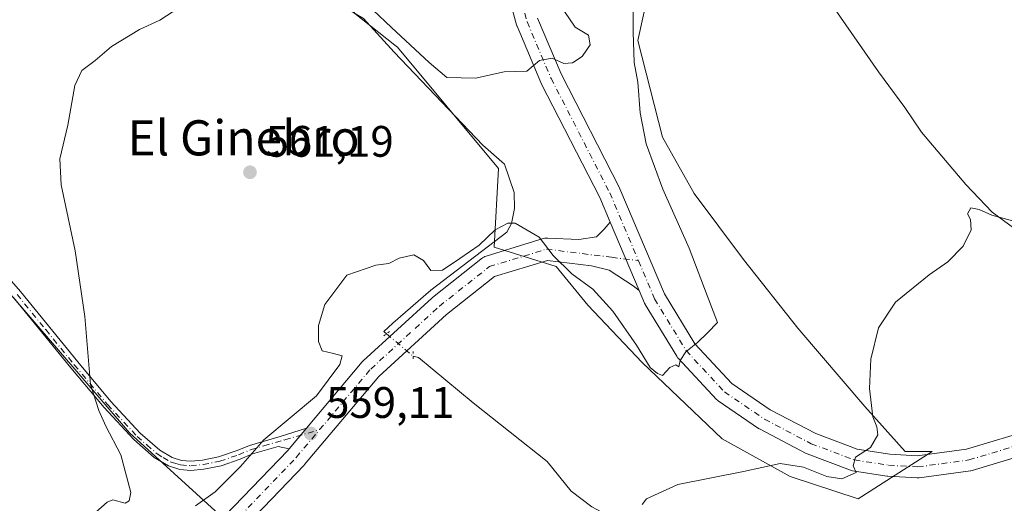
# Model space of a CAD drawing. Units: metres. Extents: x 624795 to 628257, y 4713360 to 4715736.
# Drawn here: x 626691 to 626914, y 4714051 to 4714161 of the extents above; entities that cross this region are included whole.
import ezdxf
from ezdxf.enums import TextEntityAlignment as Align

# ---------------------------------------------------------------- set-up
doc = ezdxf.new("R2010")
doc.units = ezdxf.units.M
doc.header["$MEASUREMENT"] = 0
doc.linetypes.add('DGN Style 4', pattern=[2.6384748266838614, 1.318413404963828, -0.6592067024819142, 0.001648016756204785, -0.6592067024819142])
doc.linetypes.add('DGN Style 5', pattern=[1.1536117293433497, 0.4944050268614355, -0.6592067024819142])
for name, color, linetype, lineweight in [('Camino Cxs', 7, 'Continuous', 0), ('Camino eje', 30, 'DGN Style 4', 13), ('Corriente natural lineal', 142, 'Continuous', 13), ('Corriente natural lineal oculto', 9, 'DGN Style 4', 13), ('Cultivos herbáceos CxS', 92, 'Continuous', 0), ('Curva de nivel normal', 30, 'Continuous', 0), ('Matorral CxS', 135, 'Continuous', 0), ('Núcleo urbano CxS', 7, 'Continuous', 0), ('Pista no pavimentada Cxs', 111, 'Continuous', 0), ('Pista no pavimentada eje', 91, 'DGN Style 4', 0), ('Puente lineal', 2, 'DGN Style 5', 0), ('Punto de cota en terreno', 7, 'Continuous', 0), ('Rótulo de punto de cota en terreno', 7, 'Continuous', 0), ('Texto cartográfico', 7, 'Continuous', 0)]:
    doc.layers.add(name, color=color, linetype=linetype, lineweight=lineweight)
doc.styles.add('Style-Arial', font='txt')

# ---------------------------------------------------------------- blocks, each defined once
blk = doc.blocks.new('*U15')
at = {"layer": 'Cultivos herbáceos CxS', "color": 92, "linetype": 'Continuous', "lineweight": 0}
for points in [[(626740.9511000002, 4714044.1807, 557.2434999999969), (626715.5943, 4714067.299500001, 564.5627999999997), (626682.3152000001, 4714105.961300001, 568.7407999999997), (626665.8356999997, 4714134.1209, 568.6392999999953), (626659.1829000004, 4714145.4891, 569.0898000000016), (626649.0213000001, 4714178.015699999, 569.9713999999949), (626621.4338999996, 4714201.5305, 573.8635000000068), (626611.7270999998, 4714213.287699999, 575.7927000000054), (626593.8455999997, 4714229.134500001, 579.6695000000036), (626589.7585000005, 4714238.8465, 579.948900000003), (626583.9101, 4714270.9323, 581.2177999999985), (626579.3273, 4714279.166400001, 582.0237000000052), (626571.3898, 4714291.866400001, 583.5829999999987), (626564.2461000001, 4714310.9165, 585.0356999999931), (626558.6897999998, 4714333.9352, 586.7244000000064), (626564.2461000001, 4714337.903999999, 585.7973999999958), (626563.1935000002, 4714349.260700001, 585.4272000000057), (626540.3979000002, 4714377.340500001, 591.2268999999942)], [(626766.7676999997, 4714162.6437, 563.1241000000009), (626775.8515, 4714155.467700001, 563.6463999999978), (626776.4747000001, 4714154.975500001, 563.6450999999943), (626799.4649, 4714127.371900001, 561.1398000000045), (626798.4430999998, 4714109.481100001, 559.9342999999935), (626812.5757999998, 4714105.1021, 559.7789000000049), (626819.7627999998, 4714096.3639, 559.212400000004), (626832.1299000002, 4714083.2941, 559.3736000000063), (626850.3141000001, 4714065.904899999, 557.5847000000067), (626865.7560000002, 4714057.3551, 555.1113999999943), (626881.1957, 4714052.292300001, 554.2731000000058), (626898.0559, 4714063.026900001, 553.3591000000015), (626891.9249, 4714063.027100001, 554.2142000000022), (626882.7289000005, 4714073.2499, 555.6624000000012), (626867.5311000004, 4714091.0899, 556.804999999993), (626855.1067000005, 4714106.7017, 557.7841999999946), (626843.9139, 4714121.7489, 558.4015999999974), (626836.7610999999, 4714134.528700001, 559.4974999999977), (626831.1414999999, 4714156.5097, 561.0023999999976), (626833.6967000002, 4714168.2665, 559.7804000000033)]]:
    blk.add_polyline3d(points, dxfattribs=at)
blk = doc.blocks.new('5PATER')
at = {"layer": 'Núcleo urbano CxS', "linetype": 'Continuous', "lineweight": 0}
h = blk.add_hatch(color=51, dxfattribs=at)
edge = h.paths.add_edge_path()
edge.add_ellipse((0, 0), major_axis=(-0.1095731443231308, -0.1110710700762829), ratio=0.9994222409660322, start_angle=0, end_angle=360)

msp = doc.modelspace()

# ---------------------------------------------------------------- linework, layer by layer
at = {"layer": 'Camino Cxs', "color": 7, "linetype": 'Continuous', "lineweight": 0, "extrusion": (-0.02707275125027951, -0.03214889210600057, 0.9991163670344397), "elevation": -167961.5777268191, "flags": 128}
msp.add_lwpolyline([(-2557087.398965721, 4006039.998256753), (-2557087.398965721, 4006033.90968689)], dxfattribs=at)
at = {"layer": 'Camino Cxs', "color": 7, "linetype": 'Continuous', "lineweight": 0}
for points in [[(626684.0701000001, 4714107.120100001, 568.2716999999975), (626690.8000999996, 4714099.440099999, 567.5181000000011), (626703.8300999999, 4714083.420100001, 565.5881999999983), (626711.3400999998, 4714074.4301, 564.7192000000068), (626718.0201000003, 4714067.2401, 564.0745000000024), (626722.4401000004, 4714063.370100001, 563.622000000003), (626725.2701000003, 4714061.6801, 563.3154000000068), (626727.4001000002, 4714061.040100001, 563.062699999995), (626729.5201000003, 4714060.840100001, 562.7951999999932), (626732.1401000004, 4714061.100099999, 562.4499000000069), (626735.8300999999, 4714061.8301, 561.7681000000011), (626740.0100999996, 4714063.280099999, 561.1073000000034), (626742.8501000004, 4714064.450099999, 560.7119999999995), (626749.8441000005, 4714066.4946, 559.3787000000011), (626755.8020000001, 4714068.346700001, 558.9948000000004), (626751.8836000003, 4714063.693600001, 558.7388999999966), (626749.3901000004, 4714064.200099999, 559.1138999999966), (626743.5401, 4714062.4901, 560.2019), (626740.7500999998, 4714061.340100001, 560.6203999999998), (626736.3800999997, 4714059.8201, 561.4866000000038), (626732.4501, 4714059.040100001, 562.4597000000067), (626729.5201000003, 4714058.7501, 562.857799999998), (626727.0000999998, 4714058.9901, 563.188599999994), (626724.4301000005, 4714059.770099999, 563.5097999999998), (626721.2100999998, 4714061.6801, 563.885500000004), (626716.5701000001, 4714065.7501, 564.4024000000063), (626709.7801000001, 4714073.0601, 565.016499999998), (626702.2301000003, 4714082.100099999, 565.8757999999943), (626689.2100999998, 4714098.100099999, 567.8790000000008)], [(626684.0701000001, 4714107.120100001, 568.2716999999975), (626690.8000999996, 4714099.440099999, 567.5181000000011), (626703.8300999999, 4714083.420100001, 565.5881999999983), (626711.3400999998, 4714074.4301, 564.7192000000068), (626718.0201000003, 4714067.2401, 564.0745000000024), (626722.4401000004, 4714063.370100001, 563.622000000003), (626725.2701000003, 4714061.6801, 563.3154000000068), (626727.4001000002, 4714061.040100001, 563.062699999995), (626729.5201000003, 4714060.840100001, 562.7951999999932), (626732.1401000004, 4714061.100099999, 562.4499000000069), (626735.8300999999, 4714061.8301, 561.7681000000011), (626740.0100999996, 4714063.280099999, 561.1073000000034), (626742.8501000004, 4714064.450099999, 560.7119999999995), (626749.8441000005, 4714066.4946, 559.3787000000011), (626755.8020000001, 4714068.346700001, 558.9948000000004)], [(626751.8836000003, 4714063.693600001, 558.7388999999966), (626749.3901000004, 4714064.200099999, 559.1138999999966), (626743.5401, 4714062.4901, 560.2019), (626740.7500999998, 4714061.340100001, 560.6203999999998), (626736.3800999997, 4714059.8201, 561.4866000000038), (626732.4501, 4714059.040100001, 562.4597000000067), (626729.5201000003, 4714058.7501, 562.857799999998), (626727.0000999998, 4714058.9901, 563.188599999994), (626724.4301000005, 4714059.770099999, 563.5097999999998), (626721.2100999998, 4714061.6801, 563.885500000004), (626716.5701000001, 4714065.7501, 564.4024000000063), (626709.7801000001, 4714073.0601, 565.016499999998), (626702.2301000003, 4714082.100099999, 565.8757999999943), (626689.2100999998, 4714098.100099999, 567.8790000000008)]]:
    msp.add_polyline3d(points, dxfattribs=at)
at = {"layer": 'Camino eje', "color": 30, "linetype": 'DGN Style 4', "lineweight": 13}
msp.add_polyline3d([(626690.0050999997, 4714098.770099999, 567.6956000000064), (626696.5201000003, 4714090.7601, 566.7433000000019), (626703.0301000001, 4714082.7601, 565.7179999999935), (626710.5601000005, 4714073.745100001, 564.8653000000049), (626717.2950999998, 4714066.495100001, 564.2216000000044), (626719.5050999997, 4714064.5601, 564.023199999996), (626721.8251, 4714062.5251, 563.7400000000052), (626723.2401000002, 4714061.6801, 563.5771999999997), (626724.8501000004, 4714060.725099999, 563.4112000000023), (626726.1350999996, 4714060.335100001, 563.2562000000034), (626727.2001, 4714060.015100001, 563.1248999999953), (626729.5201000003, 4714059.795100001, 562.8264999999956), (626732.2950999998, 4714060.0701, 562.4551000000065), (626736.1051000003, 4714060.825099999, 561.6353999999993), (626740.3800999997, 4714062.3101, 560.9078000000009), (626743.1951000001, 4714063.470100001, 560.459600000002), (626746.1201, 4714064.325099999, 559.7716999999975), (626750.8699000003, 4714065.720100001, 559.104800000001), (626753.5333000004, 4714066.4921, 558.8858000000037), (626758.7922, 4714068.0164, 558.8252999999969)], dxfattribs=at)
at = {"layer": 'Corriente natural lineal', "color": 142, "linetype": 'Continuous', "lineweight": 13}
for points in [[(626816.7988999998, 4714278.3365, 561.7698999999993), (626825.0240000002, 4714265.593599999, 561.2128999999986), (626827.6901000004, 4714260.420100001, 560.944399999993), (626835.6401000004, 4714246.5601, 560.5724999999948), (626840.7001, 4714239.1601, 560.2786999999954), (626849.0701000001, 4714225.020099999, 559.9725000000036), (626852.8501000004, 4714219.1801, 559.7706999999937), (626862.5701000001, 4714206.9301, 559.0565999999963), (626863.1700999998, 4714204.690099999, 559.0111000000034), (626862.7301000003, 4714195.170100001, 558.6111999999994), (626863.1700999998, 4714188.530099999, 558.0638999999937), (626866.1401000004, 4714180.2501, 558.1261999999988), (626869.7100999998, 4714173.370100001, 557.9370999999956), (626874.0900999998, 4714166.380100001, 557.771900000007), (626885.8300999999, 4714149.390100001, 557.1318000000028), (626891.8101000005, 4714141.2601, 556.7356), (626895.6201, 4714135.6501, 556.3338999999978), (626905.6501000002, 4714123.7401, 556.0197000000044), (626911.6700999998, 4714117.5001, 555.8220000000001), (626919.0701000001, 4714112.020099999, 555.0642999999982)], [(626759.6601, 4714167.0001, 563.3453000000009), (626768.7701000003, 4714161.5101, 563.3729000000021), (626775.7301000003, 4714153.840100001, 563.0215999999928), (626795.9200999998, 4714132.710100001, 561.5559999999969), (626800.8000999996, 4714128.4101, 561.3874000000069), (626803.0500999996, 4714121.9801, 560.9921999999933), (626803.1101000002, 4714118.340100001, 560.9484999999986), (626802.4101, 4714114.9101, 560.5353999999934), (626801.3101000005, 4714112.9001, 560.2767000000022), (626784.0500999996, 4714099.7601, 559.5819999999949), (626775.4128000002, 4714092.2433, 559.448000000004), (626773.4159000004, 4714090.3027, 559.4735999999976), (626774.0045999996, 4714089.8079, 559.3570000000036)], [(626780.0318, 4714084.742500001, 558.3613000000041), (626781.2282999996, 4714084.3906, 558.2516000000032), (626793.7016000003, 4714074.1347, 557.0397999999988), (626810.5500999996, 4714060.790100001, 556.0283000000054), (626816.0000999998, 4714054.040100001, 555.5911999999954), (626820.6401000004, 4714050.4301, 555.3512999999948), (626824.0500999996, 4714048.640100001, 555.1349999999948), (626832.5301000001, 4714044.840100001, 554.7750999999989), (626858.2001, 4714035.4801, 553.7060999999958), (626867.7901, 4714030.640100001, 553.0494000000035), (626871.2100999998, 4714028.5101, 552.6996000000072), (626889.9801000003, 4714013.890100001, 551.1757999999973), (626916.2901, 4713995.450099999, 549.2446000000054), (626928.5701000001, 4713989.030099999, 548.2992999999988), (626940.5301000001, 4713983.890100001, 547.4245999999986), (626948.2801000001, 4713978.870100001, 546.250199999995), (626958.8701, 4713970.640100001, 545.2277000000031), (626971.1402000004, 4713965.384500001, 544.6794999999984), (626984.8986000001, 4713955.594900001, 544.1852999999974), (627002.0965999998, 4713938.132400001, 542.4513000000006), (627014.0027999999, 4713923.844900001, 540.8653000000049), (627031.9945, 4713903.471899999, 539.8217000000004), (627037.6831, 4713895.799000001, 539.5780999999988), (627039.0928999997, 4713895.400599999, 539.5647999999928)]]:
    msp.add_polyline3d(points, dxfattribs=at)
at = {"layer": 'Corriente natural lineal oculto', "color": 9, "linetype": 'DGN Style 4', "lineweight": 13, "extrusion": (0.09605255671239249, -0.08072481761683017, 0.9920974801750795), "elevation": -319785.8576791724, "flags": 128}
msp.add_lwpolyline([(4012104.020209299, 2533031.191856508), (4012104.020209299, 2533023.256061935)], dxfattribs=at)
at = {"layer": 'Cultivos herbáceos CxS', "color": 92, "linetype": 'Continuous', "lineweight": 0}
for points in [[(626709.1492999997, 4714414.3979, 581.7752000000038), (626709.1278999997, 4714342.6053, 576.2957000000024), (626711.1715000002, 4714324.714299999, 575.2026999999945), (626712.7033000002, 4714302.2227, 573.6474000000017), (626712.7030999997, 4714280.241900001, 573.0374000000012), (626705.0401, 4714268.996099999, 571.6965000000055), (626713.2465000004, 4714254.793099999, 572.1431000000011), (626718.3224999999, 4714245.993100001, 572.3102999999974), (626724.4530999997, 4714235.769300001, 571.9146000000037), (626744.3777000001, 4714203.565500001, 569.7008999999962), (626765.8353000004, 4714185.6735, 568.547900000005), (626761.2370999996, 4714175.4505, 566.7997999999934), (626766.7676999997, 4714162.6437, 563.1241000000009), (626775.8515, 4714155.467700001, 563.6463999999978), (626776.4747000001, 4714154.975500001, 563.6450999999943), (626799.4649, 4714127.371900001, 561.1398000000045), (626798.4430999998, 4714109.481100001, 559.9342999999935), (626812.5757999998, 4714105.1021, 559.7789000000049), (626819.7627999998, 4714096.3639, 559.212400000004), (626832.1299000002, 4714083.2941, 559.3736000000063), (626850.3141000001, 4714065.904899999, 557.5847000000067), (626865.7560000002, 4714057.3551, 555.1113999999943), (626881.1957, 4714052.292300001, 554.2731000000058)], [(626740.9511000002, 4714044.1807, 557.2434999999969), (626715.5943, 4714067.299500001, 564.5627999999997), (626682.3152000001, 4714105.961300001, 568.7407999999997), (626665.8356999997, 4714134.1209, 568.6392999999953), (626659.1829000004, 4714145.4891, 569.0898000000016), (626649.0213000001, 4714178.015699999, 569.9713999999949), (626621.4338999996, 4714201.5305, 573.8635000000068), (626611.7270999998, 4714213.287699999, 575.7927000000054), (626593.8455999997, 4714229.134500001, 579.6695000000036), (626589.7585000005, 4714238.8465, 579.948900000003), (626583.9101, 4714270.9323, 581.2177999999985), (626579.3273, 4714279.166400001, 582.0237000000052), (626571.3898, 4714291.866400001, 583.5829999999987), (626564.2461000001, 4714310.9165, 585.0356999999931), (626558.6897999998, 4714333.9352, 586.7244000000064), (626564.2461000001, 4714337.903999999, 585.7973999999958), (626563.1935000002, 4714349.260700001, 585.4272000000057), (626540.3979000002, 4714377.340500001, 591.2268999999942)], [(626881.1957, 4714052.292300001, 554.2731000000058), (626898.0559, 4714063.026900001, 553.3591000000015), (626891.9249, 4714063.027100001, 554.2142000000022), (626882.7289000005, 4714073.2499, 555.6624000000012), (626867.5311000004, 4714091.0899, 556.804999999993), (626855.1067000005, 4714106.7017, 557.7841999999946), (626843.9139, 4714121.7489, 558.4015999999974), (626836.7610999999, 4714134.528700001, 559.4974999999977), (626831.1414999999, 4714156.5097, 561.0023999999976), (626833.6967000002, 4714168.2665, 559.7804000000033), (626834.3101000005, 4714168.7511, 559.688599999994), (626826.6901000004, 4714173.681700001, 560.9231), (626822.1057000002, 4714183.575099999, 560.8696999999956), (626805.3054999998, 4714201.570499999, 562.6074999999983), (626792.9515000005, 4714214.005100001, 565.0893000000069), (626778.6217999998, 4714229.573899999, 568.7440999999963), (626767.3690999999, 4714254.171900001, 567.7857999999978), (626746.9342999998, 4714303.2445, 571.0963999999949), (626741.4769000001, 4714326.637499999, 573.4529999999941), (626738.4474999999, 4714376.157299999, 576.6426000000065)]]:
    msp.add_polyline3d(points, dxfattribs=at)
at = {"layer": 'Curva de nivel normal', "color": 30, "linetype": 'Continuous', "lineweight": 0, "flags": 128}
for points, elevation in [([(626730.5499999998, 4714050.7301), (626735.0199999996, 4714053.9101), (626740.8300000001, 4714059.640100001), (626746.1100000005, 4714065.7401), (626758.0700000003, 4714075.7401), (626763.3600000005, 4714082.8301), (626763.9299999997, 4714084.780099999), (626761.9199999999, 4714085.3301), (626759.3799999999, 4714085.940099999), (626758.5199999996, 4714088.0701), (626758.5, 4714091.7401), (626759.9900000002, 4714096.5101), (626765, 4714103.1501), (626771.5499999998, 4714105.460100001), (626774.5499999998, 4714105.780099999), (626776.8799999999, 4714107.0001), (626780.2199999997, 4714107.800100001), (626782.4299999997, 4714106.460100001), (626784.0499999998, 4714104.220100001), (626786.7199999997, 4714104.2501), (626790.6600000003, 4714106.940099999), (626795.04, 4714109.960100001), (626798.7300000006, 4714113.4901), (626801.5599999997, 4714114.970100001), (626803.2599999999, 4714114.970100001), (626808.6900000004, 4714111.800100001), (626811.9000000004, 4714107.6501), (626816.0899999999, 4714103.460100001), (626820.8799999999, 4714099.9901), (626825.4600000001, 4714094.970100001), (626830.7999999998, 4714087.2401), (626833.9299999997, 4714082.130100001), (626835.5800000001, 4714080.780099999), (626836.7000000002, 4714080.360099999), (626838.4100000003, 4714082.120100001), (626839.7300000006, 4714082.7301), (626840.4199999999, 4714082.290100001), (626840.7199999997, 4714083.7401), (626842, 4714085.7401), (626844.7000000002, 4714087.8201), (626846.9500000002, 4714090.030099999), (626849.25, 4714092.360099999), (626846.8499999996, 4714098.520099999), (626842.7699999996, 4714109.2601), (626836.8399999999, 4714122.700099999), (626833, 4714133.030099999), (626831.6600000003, 4714140.0701), (626831.1399999997, 4714147.0101), (626830.3099999997, 4714151.5001), (626830.0700000003, 4714158.4001), (626830.0599999997, 4714174.3201)], 560), ([(626766.8200000003, 4714167.440099999), (626775.1399999997, 4714159.5001), (626783.7100000001, 4714151.540100001), (626787.6799999997, 4714148.0801), (626794.2599999999, 4714147.920100001), (626800.7199999997, 4714149.360099999), (626805.9299999997, 4714149.5601), (626808.7400000002, 4714151.9801), (626811.6399999997, 4714152.5001), (626814.3300000001, 4714151.3201), (626816.2699999996, 4714151.460100001), (626818.4900000002, 4714152.880100001), (626820.2999999998, 4714155.540100001), (626819.9299999997, 4714157.700099999), (626816.9000000004, 4714159.520099999), (626814.4800000006, 4714163.090100001)], 565), ([(626706.6299999999, 4714048.100099999), (626710.5099999999, 4714051.540100001), (626711.79, 4714052.030099999), (626714.5499999998, 4714051.270099999), (626715.4600000001, 4714051.860099999), (626715.8399999999, 4714053.710100001), (626713.6100000005, 4714062.3101), (626710.1600000003, 4714068.780099999), (626708.6100000005, 4714072.350099999), (626706.7000000002, 4714078.3201), (626705.4000000004, 4714093.770099999), (626703.2100000001, 4714108.710100001), (626700.0300000003, 4714123.720100001), (626699.7400000002, 4714129.600099999), (626701.5499999998, 4714137.290100001), (626703.1399999997, 4714146.2501), (626704.7400000002, 4714149.7301), (626707.7699999996, 4714151.9301), (626711.4500000002, 4714155.1601), (626717.8799999999, 4714159.0001), (626722.5, 4714161.1601), (626726.7999999998, 4714163.9301)], 565), ([(626832.0899999999, 4714050.9801), (626833.1299999999, 4714052.300100001), (626840.2400000002, 4714055.540100001), (626855.1699999999, 4714058.470100001), (626863.4500000002, 4714060.3101), (626868.7800000003, 4714059.520099999), (626874.0499999998, 4714057.4001), (626877.5199999996, 4714056.860099999), (626880.7199999997, 4714058.300100001), (626880.0499999998, 4714059.8101), (626880.6399999997, 4714061.7401), (626884.0199999996, 4714063.9801), (626885.6600000003, 4714066.860099999), (626885.4500000002, 4714068.6601), (626884.5099999999, 4714070.9101), (626883.7699999996, 4714077.4101), (626884.0599999997, 4714084.0701), (626885.7999999998, 4714091.210100001), (626889.7199999997, 4714097.040100001), (626897.3499999996, 4714103.2601), (626901.5999999996, 4714106.170100001), (626905.0499999998, 4714109.7401), (626906.9100000003, 4714113.450099999), (626906.7199999997, 4714115.790100001), (626906.0300000003, 4714117.0801), (626906.8099999997, 4714118.4301), (626908.7400000002, 4714118.120100001), (626911.5800000001, 4714116.780099999), (626920.2100000001, 4714114.4101)], 555)]:
    msp.add_lwpolyline(points, dxfattribs=dict(at, elevation=elevation))
at = {"layer": 'Matorral CxS', "color": 135, "linetype": 'Continuous', "lineweight": 0}
for points in [[(626709.1492999997, 4714414.3979, 581.7752000000038), (626709.1278999997, 4714342.6053, 576.2957000000024), (626711.1715000002, 4714324.714299999, 575.2026999999945), (626712.7033000002, 4714302.2227, 573.6474000000017), (626712.7030999997, 4714280.241900001, 573.0374000000012), (626705.0401, 4714268.996099999, 571.6965000000055), (626713.2465000004, 4714254.793099999, 572.1431000000011), (626718.3224999999, 4714245.993100001, 572.3102999999974), (626724.4530999997, 4714235.769300001, 571.9146000000037), (626744.3777000001, 4714203.565500001, 569.7008999999962), (626765.8353000004, 4714185.6735, 568.547900000005), (626761.2370999996, 4714175.4505, 566.7997999999934), (626766.7676999997, 4714162.6437, 563.1241000000009), (626775.8515, 4714155.467700001, 563.6463999999978), (626776.4747000001, 4714154.975500001, 563.6450999999943), (626799.4649, 4714127.371900001, 561.1398000000045), (626798.4430999998, 4714109.481100001, 559.9342999999935), (626812.5757999998, 4714105.1021, 559.7789000000049), (626819.7627999998, 4714096.3639, 559.212400000004), (626832.1299000002, 4714083.2941, 559.3736000000063), (626850.3141000001, 4714065.904899999, 557.5847000000067), (626865.7560000002, 4714057.3551, 555.1113999999943), (626881.1957, 4714052.292300001, 554.2731000000058)], [(626540.3979000002, 4714377.340500001, 591.2268999999942), (626563.1935000002, 4714349.260700001, 585.4272000000057), (626564.2461000001, 4714337.903999999, 585.7973999999958), (626558.6897999998, 4714333.9352, 586.7244000000064), (626564.2461000001, 4714310.9165, 585.0356999999931), (626571.3898, 4714291.866400001, 583.5829999999987), (626579.3273, 4714279.166400001, 582.0237000000052), (626583.9101, 4714270.9323, 581.2177999999985), (626589.7585000005, 4714238.8465, 579.948900000003), (626593.8455999997, 4714229.134500001, 579.6695000000036), (626611.7270999998, 4714213.287699999, 575.7927000000054), (626621.4338999996, 4714201.5305, 573.8635000000068), (626649.0213000001, 4714178.015699999, 569.9713999999949), (626659.1829000004, 4714145.4891, 569.0898000000016), (626665.8356999997, 4714134.1209, 568.6392999999953), (626682.3152000001, 4714105.961300001, 568.7407999999997), (626715.5943, 4714067.299500001, 564.5627999999997), (626740.9511000002, 4714044.1807, 557.2434999999969)], [(626740.9511000002, 4714044.1807, 557.2434999999969), (626715.5943, 4714067.299500001, 564.5627999999997), (626682.3152000001, 4714105.961300001, 568.7407999999997), (626665.8356999997, 4714134.1209, 568.6392999999953), (626659.1829000004, 4714145.4891, 569.0898000000016), (626649.0213000001, 4714178.015699999, 569.9713999999949), (626621.4338999996, 4714201.5305, 573.8635000000068), (626611.7270999998, 4714213.287699999, 575.7927000000054), (626593.8455999997, 4714229.134500001, 579.6695000000036), (626589.7585000005, 4714238.8465, 579.948900000003), (626583.9101, 4714270.9323, 581.2177999999985), (626579.3273, 4714279.166400001, 582.0237000000052), (626571.3898, 4714291.866400001, 583.5829999999987), (626564.2461000001, 4714310.9165, 585.0356999999931), (626558.6897999998, 4714333.9352, 586.7244000000064), (626564.2461000001, 4714337.903999999, 585.7973999999958), (626563.1935000002, 4714349.260700001, 585.4272000000057), (626540.3979000002, 4714377.340500001, 591.2268999999942)], [(626881.1957, 4714052.292300001, 554.2731000000058), (626898.0559, 4714063.026900001, 553.3591000000015), (626891.9249, 4714063.027100001, 554.2142000000022), (626882.7289000005, 4714073.2499, 555.6624000000012), (626867.5311000004, 4714091.0899, 556.804999999993), (626855.1067000005, 4714106.7017, 557.7841999999946), (626843.9139, 4714121.7489, 558.4015999999974), (626836.7610999999, 4714134.528700001, 559.4974999999977), (626831.1414999999, 4714156.5097, 561.0023999999976), (626833.6967000002, 4714168.2665, 559.7804000000033), (626834.3101000005, 4714168.7511, 559.688599999994), (626826.6901000004, 4714173.681700001, 560.9231), (626822.1057000002, 4714183.575099999, 560.8696999999956), (626805.3054999998, 4714201.570499999, 562.6074999999983), (626792.9515000005, 4714214.005100001, 565.0893000000069), (626778.6217999998, 4714229.573899999, 568.7440999999963), (626767.3690999999, 4714254.171900001, 567.7857999999978), (626746.9342999998, 4714303.2445, 571.0963999999949), (626741.4769000001, 4714326.637499999, 573.4529999999941), (626738.4474999999, 4714376.157299999, 576.6426000000065)], [(626833.6967000002, 4714168.2665, 559.7804000000033), (626831.1414999999, 4714156.5097, 561.0023999999976), (626836.7610999999, 4714134.528700001, 559.4974999999977), (626843.9139, 4714121.7489, 558.4015999999974), (626855.1067000005, 4714106.7017, 557.7841999999946), (626867.5311000004, 4714091.0899, 556.804999999993), (626882.7289000005, 4714073.2499, 555.6624000000012), (626891.9249, 4714063.027100001, 554.2142000000022), (626898.0559, 4714063.026900001, 553.3591000000015), (626881.1957, 4714052.292300001, 554.2731000000058), (626865.7560000002, 4714057.3551, 555.1113999999943), (626850.3141000001, 4714065.904899999, 557.5847000000067), (626832.1299000002, 4714083.2941, 559.3736000000063), (626819.7627999998, 4714096.3639, 559.212400000004), (626812.5757999998, 4714105.1021, 559.7789000000049), (626798.4430999998, 4714109.481100001, 559.9342999999935), (626799.4649, 4714127.371900001, 561.1398000000045), (626776.4747000001, 4714154.975500001, 563.6450999999943), (626775.8515, 4714155.467700001, 563.6463999999978), (626766.7676999997, 4714162.6437, 563.1241000000009)]]:
    msp.add_polyline3d(points, dxfattribs=at)
at = {"layer": 'Pista no pavimentada Cxs', "color": 111, "linetype": 'Continuous', "lineweight": 0, "extrusion": (0.02233962303356798, -0.05280243737663987, 0.9983550690259474), "elevation": -234352.3846971715, "flags": 128}
msp.add_lwpolyline([(2414101.545617119, 4090597.116111588), (2414101.545617119, 4090580.164483535)], dxfattribs=at)
msp.add_lwpolyline([(2414101.545617119, 4090597.116111588), (2414101.545617119, 4090580.164483535)], dxfattribs=at)
at = {"layer": 'Pista no pavimentada Cxs', "color": 111, "linetype": 'Continuous', "lineweight": 0, "extrusion": (-0.02707275125027951, -0.03214889210600057, 0.9991163670344397), "elevation": -167961.5777268191, "flags": 128}
msp.add_lwpolyline([(-2557087.398965721, 4006039.998256753), (-2557087.398965721, 4006033.90968689)], dxfattribs=at)
at = {"layer": 'Pista no pavimentada Cxs', "color": 111, "linetype": 'Continuous', "lineweight": 0}
for points in [[(626922.9946999997, 4714063.4955, 551.1392000000051), (626907.1040000003, 4714058.7282, 552.0212999999932), (626906.8197, 4714058.660800001, 552.0506000000023), (626906.7233999996, 4714058.6457, 552.0611000000063), (626895.0817, 4714057.0582, 553.3138999999937), (626894.7439000001, 4714057.035300001, 553.3481000000029), (626894.5942000002, 4714057.039799999, 553.3640000000014), (626887.9796000002, 4714057.436699999, 554.136400000003), (626887.7522999998, 4714057.4608, 554.1658000000025), (626879.9471000005, 4714058.6514, 555.068499999994), (626879.8899999997, 4714058.660800001, 555.0733999999939), (626879.4541999997, 4714058.779100001, 555.1159000000043), (626869.6497999999, 4714062.488800001, 556.1358999999939), (626869.3723999998, 4714062.613500001, 556.1661000000023), (626858.7890999997, 4714068.1698, 557.5957999999955), (626858.7012, 4714068.2182, 557.605899999995), (626858.5438000001, 4714068.317100001, 557.625199999995), (626849.4156, 4714074.534800001, 558.8785999999964), (626849.216, 4714074.685900001, 558.9032000000007), (626848.9918999998, 4714074.8989, 558.9330999999949), (626840.2605999997, 4714084.2916, 560.1101000000053), (626840.1765999999, 4714084.386700001, 560.1275000000023), (626839.9543000003, 4714084.696900001, 560.1800999999978), (626832.8106000006, 4714096.470899999, 561.1303999999947), (626832.7829, 4714096.517700001, 561.129700000005), (626832.6456000004, 4714096.793600001, 561.1229000000021), (626831.4409999996, 4714099.640900001, 561.3116000000009), (626824.8466999996, 4714115.2271, 562.283500000005), (626822.4949000003, 4714120.786, 562.8334999999934), (626809.1753000002, 4714146.765699999, 564.829899999997), (626809.0972999996, 4714146.933, 564.8423999999941), (626803.6732999999, 4714159.7654, 565.733699999997), (626803.6267999997, 4714159.8836, 565.7415000000037), (626803.5652000001, 4714160.076900001, 565.7537000000011), (626802.4119999995, 4714164.278000001, 565.9858999999997)], [(626824.8468000004, 4714115.2271, 562.283500000005), (626822.4949000003, 4714120.786, 562.8334999999934), (626809.1753000002, 4714146.765699999, 564.829899999997), (626809.0972999996, 4714146.933, 564.8423999999941), (626803.6732999999, 4714159.7654, 565.733699999997), (626803.6267999997, 4714159.8836, 565.7415000000037), (626803.5652000001, 4714160.076900001, 565.7537000000011), (626802.4119999995, 4714164.278000001, 565.9858999999997)], [(626808.3431000002, 4714161.559800001, 565.8855999999942), (626813.6667999999, 4714148.9647, 564.9002999999939), (626826.9862000003, 4714122.985400001, 562.8459000000003), (626827.0639000004, 4714122.8189, 562.8362000000052), (626837.1796000004, 4714098.909200001, 560.9839999999967), (626844.0965999998, 4714087.5088, 559.993100000007), (626852.4627, 4714078.509, 558.8515999999945), (626861.2401999999, 4714072.530200001, 557.7209000000003), (626871.5617000004, 4714067.111300001, 556.9088999999949), (626880.9620000003, 4714063.554400001, 556.4922999999981), (626888.3931999998, 4714062.4209, 554.2932000000001), (626894.6490000002, 4714062.045499999, 553.565300000002), (626905.8542999999, 4714063.5735, 552.6385000000009), (626921.5267000003, 4714068.2752, 551.8301999999967)], [(626808.3431000002, 4714161.559800001, 565.8855999999942), (626813.6667999999, 4714148.9647, 564.9002999999939), (626826.9862000003, 4714122.985400001, 562.8459000000003), (626827.0639000004, 4714122.8189, 562.8362000000052), (626837.1796000004, 4714098.909200001, 560.9839999999967), (626844.0965999998, 4714087.5088, 559.993100000007), (626852.4627, 4714078.509, 558.8515999999945), (626861.2401999999, 4714072.530200001, 557.7209000000003), (626871.5617000004, 4714067.111300001, 556.9088999999949), (626880.9620000003, 4714063.554400001, 556.4922999999981), (626888.3931999998, 4714062.4209, 554.2932000000001), (626894.6490000002, 4714062.045499999, 553.565300000002), (626905.8542999999, 4714063.5735, 552.6385000000009), (626921.5267000003, 4714068.2752, 551.8301999999967)], [(626733.1749, 4714044.144099999, 556.7871000000014), (626751.6136999996, 4714063.3731, 558.7373999999982), (626751.8836000003, 4714063.693600001, 558.7388999999966), (626755.8020000001, 4714068.346700001, 558.9948000000004), (626768.4950000001, 4714083.419700001, 559.1907000000066), (626768.7193999998, 4714083.6536, 559.1900000000023), (626784.3299000004, 4714097.941099999, 559.1030000000028), (626784.4107999997, 4714098.012, 559.1054000000004), (626784.4671999998, 4714098.0579, 559.1064999999944), (626795.8443, 4714107.0538, 559.4401999999973), (626796.0987, 4714107.2305, 559.4342000000033), (626796.3731000006, 4714107.374399999, 559.4207000000024), (626796.6630999995, 4714107.483300001, 559.4003999999986), (626809.6277000001, 4714111.452, 560.0875999999989), (626809.9696000004, 4714111.530900001, 560.129700000005), (626810.3191999998, 4714111.5612, 560.1695000000036), (626810.6695999998, 4714111.542199999, 560.2063000000053), (626817.6897, 4714111.259400001, 561.1646000000037), (626821.7267000005, 4714111.8804, 561.6705999999976), (626823.4863999998, 4714113.640100001, 562.0368000000017), (626824.8466999996, 4714115.2271, 562.283500000005), (626831.4409999996, 4714099.640900001, 561.3116000000009), (626830.0595000006, 4714100.752800001, 561.4048999999941), (626824.5733000003, 4714104.2722, 561.277900000001), (626820.5571999997, 4714105.267300001, 560.9127000000008), (626810.5800000001, 4714106.5145, 559.8218000000053), (626798.5765000005, 4714102.84, 558.9299000000028), (626787.6392000001, 4714094.1918, 558.4755000000005), (626772.2149999999, 4714080.074899999, 558.5203000000038), (626755.3863000004, 4714060.090700001, 558.851999999999), (626755.2785, 4714059.970699999, 558.8509000000049), (626736.7576000001, 4714040.656099999, 556.6554999999935)], [(626755.8020000001, 4714068.346700001, 558.9948000000004), (626768.4950000001, 4714083.419700001, 559.1907000000066), (626768.7193999998, 4714083.6536, 559.1900000000023), (626784.3299000004, 4714097.941099999, 559.1030000000028), (626784.4107999997, 4714098.012, 559.1054000000004), (626784.4671999998, 4714098.0579, 559.1064999999944), (626795.8443, 4714107.0538, 559.4401999999973), (626796.0987999998, 4714107.2305, 559.4342000000033), (626796.3731000006, 4714107.374399999, 559.4207000000024), (626796.6630999995, 4714107.483300001, 559.4003999999986), (626809.6277000001, 4714111.452, 560.0875999999989), (626809.9696000004, 4714111.530900001, 560.129700000005), (626810.3191999998, 4714111.5612, 560.1695000000036), (626810.6695999998, 4714111.542199999, 560.2063000000053), (626817.6897, 4714111.259400001, 561.1646000000037), (626821.7267000005, 4714111.8804, 561.6705999999976), (626823.4863999998, 4714113.640100001, 562.0368000000017), (626824.8468000004, 4714115.2271, 562.283500000005)], [(626831.4409999996, 4714099.640900001, 561.3116000000009), (626830.0595000006, 4714100.752800001, 561.4048999999941), (626824.5733000003, 4714104.2722, 561.277900000001), (626820.5571999997, 4714105.267300001, 560.9127000000008), (626810.5800000001, 4714106.5145, 559.8218000000053), (626798.5765000005, 4714102.84, 558.9299000000028), (626787.6392000001, 4714094.1918, 558.4755000000005), (626772.2149999999, 4714080.074899999, 558.5203000000038), (626755.3863000004, 4714060.090700001, 558.851999999999), (626755.2785, 4714059.970699999, 558.8509000000049), (626736.7576000001, 4714040.656099999, 556.6554999999935)], [(626922.9946999997, 4714063.4955, 551.1392000000051), (626907.1040000003, 4714058.7282, 552.0212999999932), (626906.8197, 4714058.660800001, 552.0506000000023), (626906.7233999996, 4714058.6457, 552.0611000000063), (626895.0817, 4714057.0582, 553.3138999999937), (626894.7439000001, 4714057.035300001, 553.3481000000029), (626894.5942000002, 4714057.039799999, 553.3640000000014), (626887.9796000002, 4714057.436699999, 554.136400000003), (626887.7522999998, 4714057.4608, 554.1658000000025), (626879.9471000005, 4714058.6514, 555.068499999994), (626879.8899999997, 4714058.660800001, 555.0733999999939), (626879.4541999997, 4714058.779100001, 555.1159000000043), (626869.6497999999, 4714062.488800001, 556.1358999999939), (626869.3723999998, 4714062.613500001, 556.1661000000023), (626858.7890999997, 4714068.1698, 557.5957999999955), (626858.7012, 4714068.2182, 557.605899999995), (626858.5438000001, 4714068.317100001, 557.625199999995), (626849.4156, 4714074.534800001, 558.8785999999964), (626849.216, 4714074.685900001, 558.9032000000007), (626848.9918999998, 4714074.8989, 558.9330999999949), (626840.2605999997, 4714084.2916, 560.1101000000053), (626840.1765999999, 4714084.386700001, 560.1275000000023), (626839.9543000003, 4714084.696900001, 560.1800999999978), (626832.8106000006, 4714096.470899999, 561.1303999999947), (626832.7829, 4714096.517700001, 561.129700000005), (626832.6456000004, 4714096.793600001, 561.1229000000021), (626831.4409999996, 4714099.640900001, 561.3116000000009)], [(626733.1749, 4714044.144099999, 556.7871000000014), (626751.6136999996, 4714063.3731, 558.7373999999982), (626751.8836000003, 4714063.693600001, 558.7388999999966)]]:
    msp.add_polyline3d(points, dxfattribs=at)
at = {"layer": 'Pista no pavimentada eje', "color": 91, "linetype": 'DGN Style 4', "lineweight": 0}
for points in [[(626803.9753000002, 4714168.027000001, 566.1940000000031), (626805.9759999998, 4714160.738700001, 565.7356), (626811.4000000004, 4714147.906300001, 564.8457000000053), (626824.7615, 4714121.844799999, 562.8426999999938), (626831.2759999996, 4714106.447000001, 561.6687999999995)], [(626758.7922, 4714068.0164, 558.8252999999969), (626770.4073000001, 4714081.809400001, 558.8098999999929), (626786.0177999996, 4714096.096899999, 558.7434000000068), (626797.3948999997, 4714105.092800001, 559.1189000000013), (626810.3595000004, 4714109.0615, 560.0124999999971), (626825.1761999996, 4714107.2094, 561.5706000000064), (626831.2759999996, 4714106.447000001, 561.6687999999995)], [(626831.2759999996, 4714106.447000001, 561.6687999999995), (626834.948, 4714097.767700001, 561.0048999999999), (626842.0916999998, 4714085.9937, 560.0191000000051), (626850.823, 4714076.601, 558.8647000000057), (626859.9512, 4714070.383300001, 557.6772999999957), (626870.5345000002, 4714064.827, 556.4967999999935), (626880.3240999999, 4714061.1228, 555.3631000000023), (626888.1293000003, 4714059.932200001, 554.2237000000023), (626894.7439000001, 4714059.535300001, 553.453999999998), (626906.3855999997, 4714061.1228, 552.2917000000016), (626922.2607000005, 4714065.885299999, 551.4027999999962)], [(626551.1312999995, 4713930.7315, 538.146900000007), (626566.9423000002, 4713937.875700001, 537.8347999999969), (626594.7237, 4713956.396600001, 538.2333000000071), (626646.8466999996, 4713989.205, 540.9695000000065), (626671.7176000001, 4714003.757099999, 543.9560000000056), (626690.5029999996, 4714013.546700001, 547.0062000000034), (626706.3779999996, 4714020.1613, 549.8974000000017), (626720.6656, 4714028.363399999, 552.9891000000061), (626734.9530999997, 4714042.386399999, 556.3659000000043), (626753.4740000004, 4714061.700999999, 558.631899999993), (626758.7922, 4714068.0164, 558.8252999999969)]]:
    msp.add_polyline3d(points, dxfattribs=at)
at = {"layer": 'Puente lineal', "color": 2, "linetype": 'DGN Style 5', "lineweight": 0, "extrusion": (0.0007919465611960002, 0.0006599242132467495, 0.9999994686601974), "elevation": 4166.413238192677, "flags": 128}
msp.add_lwpolyline([(626772.7765721581, 4714087.594275629), (626774.0434731063, 4714088.64997586)], dxfattribs=at)
at = {"layer": 'Puente lineal', "color": 2, "linetype": 'DGN Style 5', "lineweight": 0, "extrusion": (0, -0.08395939493047516, 0.996469176644671), "elevation": -395235.4723909423, "flags": 128}
msp.add_lwpolyline([(626780.0318, 4697488.067663682), (626780.0318, 4697485.948782286)], dxfattribs=at)

# ---------------------------------------------------------------- block references
at = {"layer": 'Cultivos herbáceos CxS', "color": 92, "linetype": 'Continuous', "lineweight": 0}
msp.add_blockref('*U15', (0, 0), dxfattribs=at)
at = {"layer": 'Punto de cota en terreno', "color": 7, "linetype": 'Continuous', "lineweight": 0, "xscale": 10, "yscale": 10, "zscale": 10}
for p in [(626742.9600000001, 4714126.550000001, 561.1900000000023), (626756.7400000002, 4714067.16, 559.1100000000006)]:
    msp.add_blockref('5PATER', p, dxfattribs=at)

# ---------------------------------------------------------------- texts
at = {"layer": 'Rótulo de punto de cota en terreno', "color": 7, "linetype": 'Continuous', "lineweight": 0, "style": 'Style-Arial'}
for s, p in [('561,19', (626746.4878000002, 4714130.0778)), ('559,11', (626760.2677999996, 4714070.687799999))]:
    msp.add_text(s, height=7.000000000000002, dxfattribs=at).set_placement(p)
at = {"layer": 'Texto cartográfico', "color": 7, "linetype": 'Continuous', "lineweight": 0, "style": 'Style-Arial'}
msp.add_text('El Ginebro', height=8, dxfattribs=at).set_placement((626741.4768414631, 4714134.380150001), align=Align.MIDDLE_CENTER)

doc.saveas('drawing.dxf')
